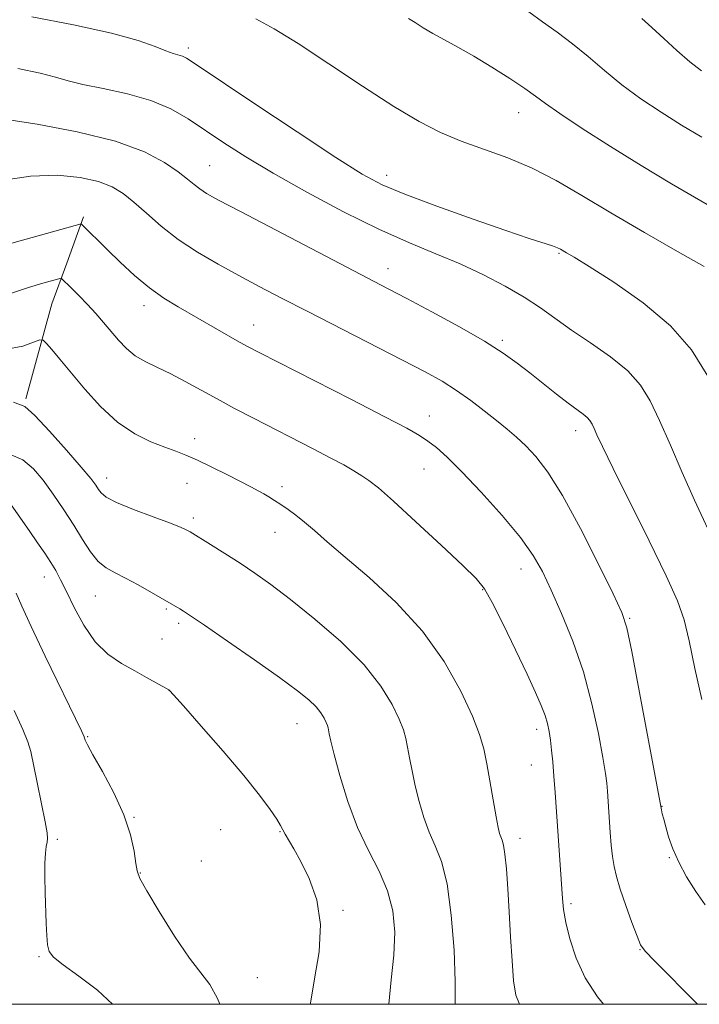
# Model space of a CAD drawing. Extents: x 2197300 to 2200200, y 347300 to 350200.
# Drawn here: x 2199658 to 2199769, y 347500 to 347660 of the extents above; entities that cross this region are included whole.
import ezdxf

# ---------------------------------------------------------------- set-up
doc = ezdxf.new("R2010")
doc.units = 0
doc.header["$MEASUREMENT"] = 0
for name, color, linetype, lineweight in [('32000', 7, 'Continuous', 0), ('DTM HARD BREAKLINE', 7, 'Continuous', 0), ('DTM SPOT ELEVATION', 2, 'Continuous', 13), ('INDEX CONTOUR', 41, 'Continuous', 13), ('INTERMEDIATE CONTOUR', 44, 'Continuous', 0)]:
    doc.layers.add(name, color=color, linetype=linetype, lineweight=lineweight)

msp = doc.modelspace()

# ---------------------------------------------------------------- linework, layer by layer
at = {"layer": '32000', "flags": 128}
msp.add_lwpolyline([(2197500, 347500), (2200000, 347500), (2200000, 350000), (2197500, 350000), (2197500, 347500)], dxfattribs=at)
at = {"layer": 'DTM HARD BREAKLINE'}
for points in [[(2199668.4, 347628.24, 1200.26), (2199665.65, 347620.69, 1198.55)], [(2199665.65, 347620.7, 1198.55), (2199663.24, 347614.07, 1197.05), (2199658.98, 347598.58, 1194.18)]]:
    msp.add_polyline3d(points, dxfattribs=at)
at = {"layer": 'DTM SPOT ELEVATION'}
for p in [(2199685.46, 347655.72, 1208.37), (2199739.21, 347645.21, 1211.25), (2199688.92, 347636.56, 1204.92), (2199717.73, 347635, 1208.56), (2199745.82, 347622.3, 1207.85), (2199717.96, 347619.78, 1204.62), (2199678.26, 347613.77, 1199.46), (2199696.07, 347610.6, 1200.72), (2199736.58, 347608.15, 1204.29), (2199724.69, 347595.81, 1200.67), (2199748.49, 347593.42, 1203.43), (2199686.46, 347592.12, 1196.52), (2199723.8, 347587.18, 1199.16), (2199672.15, 347585.73, 1194.64), (2199685.24, 347584.86, 1195.22), (2199700.73, 347584.29, 1196.43), (2199686.29, 347579.18, 1194.38), (2199699.57, 347576.84, 1195.25), (2199739.61, 347570.87, 1199.3), (2199662.02, 347569.59, 1189.32), (2199733.39, 347567.54, 1197.89), (2199670.3, 347566.48, 1191.12), (2199681.9, 347564.35, 1191.81), (2199683.88, 347562.02, 1191.63), (2199757.33, 347562.85, 1202.16), (2199681.17, 347559.51, 1190.96), (2199682.23, 347551.18, 1189.99), (2199703.13, 347545.69, 1191.2), (2199742.19, 347544.79, 1197.5), (2199669.07, 347543.61, 1188.12), (2199741.3, 347538.95, 1197.16), (2199762.59, 347532.24, 1202.05), (2199676.63, 347530.43, 1188.09), (2199690.74, 347528.44, 1189.11), (2199700.39, 347528.12, 1189.92), (2199664.14, 347526.88, 1186.29), (2199739.47, 347527.04, 1196.54), (2199687.57, 347523.35, 1188.66), (2199763.74, 347523.89, 1201.9), (2199677.63, 347521.41, 1188.07), (2199710.63, 347515.32, 1190.2), (2199747.75, 347516.37, 1198.31), (2199758.99, 347508.91, 1199.94), (2199661.12, 347507.76, 1185.82), (2199696.69, 347504.33, 1188.86)]:
    msp.add_point(p, dxfattribs=at)
at = {"layer": 'INDEX CONTOUR'}
for points in [[(2199696.436, 347660.473, 1210), (2199699.406, 347658.846, 1210), (2199703.321, 347656.457, 1210), (2199708.332, 347653.178, 1210), (2199713.804, 347649.534, 1210), (2199718.907, 347646.214, 1210), (2199723.039, 347643.74, 1210), (2199726.514, 347641.96, 1210), (2199729.877, 347640.558, 1210), (2199737.467, 347637.84, 1210), (2199741.436, 347636.191, 1210), (2199745.362, 347634.168, 1210), (2199749.514, 347631.738, 1210), (2199754.255, 347628.889, 1210), (2199759.718, 347625.703, 1210), (2199765.117, 347622.62, 1210), (2199769.436, 347620.173, 1210)], [(2199646.743, 347621.205, 1200), (2199667.982, 347627.092, 1200), (2199672.286, 347622.878, 1200), (2199674.369, 347620.861, 1200), (2199676.714, 347618.697, 1200), (2199679.126, 347616.674, 1200), (2199681.463, 347615.004, 1200), (2199683.789, 347613.572, 1200), (2199693.406, 347608.054, 1200), (2199695.065, 347607.134, 1200), (2199697.072, 347606.083, 1200), (2199712, 347598.49, 1200), (2199717.46, 347595.687, 1200), (2199721.02, 347593.813, 1200), (2199723.084, 347592.636, 1200), (2199724.457, 347591.72, 1200), (2199725.847, 347590.65, 1200), (2199727.609, 347589.088, 1200), (2199730.006, 347586.717, 1200), (2199733.15, 347583.384, 1200), (2199736.537, 347579.593, 1200), (2199739.511, 347576.014, 1200), (2199741.605, 347573.102, 1200), (2199743.118, 347570.458, 1200), (2199744.536, 347567.467, 1200), (2199746.223, 347563.658, 1200), (2199748.05, 347559.128, 1200), (2199749.766, 347554.119, 1200), (2199751.162, 347548.929, 1200), (2199752.21, 347544.088, 1200), (2199752.929, 347540.185, 1200), (2199753.349, 347537.614, 1200), (2199753.562, 347535.991, 1200), (2199753.674, 347534.735, 1200), (2199754.153, 347527.97, 1200), (2199754.317, 347525.938, 1200), (2199754.515, 347524.063, 1200), (2199754.766, 347522.443, 1200), (2199755.156, 347520.799, 1200), (2199755.783, 347518.758, 1200), (2199756.692, 347516.118, 1200), (2199757.686, 347513.348, 1200), (2199758.52, 347511.082, 1200), (2199759.085, 347509.712, 1200), (2199759.83, 347508.65, 1200), (2199761.347, 347507.059, 1200), (2199768.327, 347500, 1200)], [(2199655.489, 347582.995, 1190), (2199659.558, 347577.147, 1190), (2199660.909, 347575.178, 1190), (2199662.07, 347573.457, 1190), (2199663.044, 347571.962, 1190), (2199663.863, 347570.621, 1190), (2199664.668, 347569.149, 1190), (2199665.625, 347567.209, 1190), (2199666.869, 347564.608, 1190), (2199668.42, 347561.719, 1190), (2199670.265, 347559.053, 1190), (2199672.367, 347557.008, 1190), (2199674.579, 347555.492, 1190), (2199676.73, 347554.293, 1190), (2199678.658, 347553.243, 1190), (2199682.264, 347551.231, 1190), (2199682.384, 347551.11, 1190), (2199683.014, 347550.42, 1190), (2199684.645, 347548.595, 1190), (2199687.549, 347545.32, 1190), (2199691.114, 347541.242, 1190), (2199694.505, 347537.249, 1190), (2199697.057, 347534.064, 1190), (2199698.781, 347531.731, 1190), (2199699.854, 347530.128, 1190), (2199700.465, 347529.103, 1190), (2199701.221, 347527.685, 1190), (2199702.648, 347525.309, 1190), (2199703.779, 347523.273, 1190), (2199705.14, 347520.49, 1190), (2199706.36, 347517.024, 1190), (2199706.991, 347512.984, 1190), (2199706.749, 347508.543, 1190), (2199706.01, 347504.122, 1190), (2199705.318, 347500.205, 1190), (2199705.305, 347500, 1190)]]:
    msp.add_polyline3d(points, dxfattribs=at)
at = {"layer": 'INTERMEDIATE CONTOUR'}
for points in [[(2199740.874, 347661.633, 1214), (2199743.101, 347660.012, 1214), (2199745.501, 347658.312, 1214), (2199747.997, 347656.437, 1214), (2199750.538, 347654.326, 1214), (2199753.188, 347652.053, 1214), (2199756.04, 347649.734, 1214), (2199759.148, 347647.459, 1214), (2199762.427, 347645.271, 1214), (2199765.758, 347643.195, 1214), (2199769.054, 347641.23, 1214)], [(2199659.995, 347660.822, 1208), (2199666.784, 347659.498, 1208), (2199672.942, 347658.152, 1208), (2199677.296, 347656.958, 1208), (2199680.06, 347655.983, 1208), (2199681.802, 347655.269, 1208), (2199683.01, 347654.83, 1208), (2199684.508, 347654.391, 1208), (2199685.176, 347654.068, 1208), (2199686.74, 347653.059, 1208), (2199696.144, 347646.752, 1208), (2199703.169, 347642.064, 1208), (2199709.464, 347637.91, 1208), (2199713.759, 347635.196, 1208), (2199717.004, 347633.468, 1208), (2199720.706, 347631.928, 1208), (2199725.907, 347629.988, 1208), (2199731.806, 347627.873, 1208), (2199737.139, 347626.013, 1208), (2199740.923, 347624.737, 1208), (2199744.718, 347623.505, 1208), (2199745.554, 347623.197, 1208), (2199746.064, 347622.958, 1208), (2199747.02, 347622.401, 1208), (2199748.248, 347621.656, 1208), (2199750.715, 347620.129, 1208), (2199754.719, 347617.578, 1208), (2199759.485, 347614.248, 1208), (2199763.969, 347610.504, 1208), (2199767.394, 347606.599, 1208), (2199770.037, 347602.312, 1208)], [(2199721.312, 347660.555, 1212), (2199722.359, 347659.874, 1212), (2199723.675, 347659.033, 1212), (2199725.264, 347658.084, 1212), (2199727.141, 347657.054, 1212), (2199729.347, 347655.862, 1212), (2199731.932, 347654.402, 1212), (2199734.865, 347652.633, 1212), (2199737.779, 347650.784, 1212), (2199740.227, 347649.152, 1212), (2199741.971, 347647.905, 1212), (2199743.607, 347646.697, 1212), (2199745.944, 347645.053, 1212), (2199749.567, 347642.64, 1212), (2199754.16, 347639.689, 1212), (2199759.183, 347636.576, 1212), (2199764.142, 347633.624, 1212), (2199772.633, 347628.676, 1212)], [(2199759.282, 347660.53, 1216), (2199760.904, 347659.056, 1216), (2199762.858, 347657.26, 1216), (2199765.008, 347655.308, 1216), (2199767.122, 347653.484, 1216), (2199769.022, 347652.003, 1216)], [(2199657.69, 347652.38, 1206), (2199661.329, 347651.632, 1206), (2199663.842, 347650.98, 1206), (2199665.866, 347650.393, 1206), (2199668.255, 347649.8, 1206), (2199671.61, 347649.124, 1206), (2199675.53, 347648.286, 1206), (2199679.36, 347647.206, 1206), (2199682.613, 347645.828, 1206), (2199685.454, 347644.185, 1206), (2199691.225, 347640.311, 1206), (2199694.804, 347638.019, 1206), (2199699.265, 347635.343, 1206), (2199704.752, 347632.253, 1206), (2199710.726, 347629.076, 1206), (2199716.475, 347626.233, 1206), (2199721.453, 347624.015, 1206), (2199725.776, 347622.235, 1206), (2199729.725, 347620.581, 1206), (2199733.508, 347618.812, 1206), (2199737.036, 347616.965, 1206), (2199740.146, 347615.143, 1206), (2199742.766, 347613.412, 1206), (2199747.847, 347609.81, 1206), (2199750.949, 347607.715, 1206), (2199754.16, 347605.461, 1206), (2199756.983, 347603.162, 1206), (2199759.066, 347600.851, 1206), (2199760.667, 347598.265, 1206), (2199762.184, 347595.07, 1206), (2199763.934, 347591.059, 1206), (2199765.867, 347586.579, 1206), (2199767.841, 347582.111, 1206), (2199771.492, 347574.26, 1206)], [(2199655.51, 347644.16, 1204), (2199660.843, 347643.321, 1204), (2199667.361, 347642.098, 1204), (2199673.573, 347640.57, 1204), (2199678.297, 347638.836, 1204), (2199681.588, 347637.091, 1204), (2199683.811, 347635.55, 1204), (2199685.313, 347634.375, 1204), (2199686.388, 347633.493, 1204), (2199687.308, 347632.778, 1204), (2199688.427, 347632.056, 1204), (2199690.391, 347630.962, 1204), (2199693.925, 347629.089, 1204), (2199711.237, 347620.029, 1204), (2199717.98, 347616.526, 1204), (2199721.029, 347614.925, 1204), (2199725.078, 347612.772, 1204), (2199729.59, 347610.314, 1204), (2199733.687, 347607.974, 1204), (2199736.725, 347606.063, 1204), (2199738.996, 347604.437, 1204), (2199741.026, 347602.84, 1204), (2199745.397, 347599.364, 1204), (2199747.308, 347597.888, 1204), (2199749.709, 347596.121, 1204), (2199750.373, 347595.581, 1204), (2199750.836, 347595.068, 1204), (2199751.19, 347594.494, 1204), (2199751.527, 347593.786, 1204), (2199751.983, 347592.761, 1204), (2199752.888, 347590.828, 1204), (2199754.618, 347587.283, 1204), (2199760.503, 347575.456, 1204), (2199763.269, 347569.754, 1204), (2199765.071, 347565.711, 1204), (2199766.158, 347562.588, 1204), (2199766.987, 347559.2, 1204), (2199767.931, 347554.705, 1204), (2199769.032, 347549.616, 1204)], [(2199655.018, 347634.133, 1202), (2199659.784, 347634.873, 1202), (2199664.108, 347635.027, 1202), (2199667.819, 347634.659, 1202), (2199670.806, 347633.976, 1202), (2199673.042, 347633.133, 1202), (2199674.837, 347632.064, 1202), (2199676.588, 347630.65, 1202), (2199678.625, 347628.822, 1202), (2199681.026, 347626.726, 1202), (2199683.805, 347624.558, 1202), (2199686.942, 347622.479, 1202), (2199690.291, 347620.519, 1202), (2199693.673, 347618.672, 1202), (2199697.008, 347616.896, 1202), (2199700.609, 347615.013, 1202), (2199704.889, 347612.807, 1202), (2199720.335, 347604.913, 1202), (2199724.019, 347602.995, 1202), (2199726.793, 347601.454, 1202), (2199729.136, 347599.986, 1202), (2199731.429, 347598.357, 1202), (2199733.645, 347596.657, 1202), (2199735.653, 347595.051, 1202), (2199737.37, 347593.651, 1202), (2199738.904, 347592.336, 1202), (2199740.41, 347590.932, 1202), (2199742.044, 347589.204, 1202), (2199743.974, 347586.684, 1202), (2199746.37, 347582.847, 1202), (2199749.275, 347577.486, 1202), (2199752.217, 347571.683, 1202), (2199754.597, 347566.839, 1202), (2199756.011, 347563.814, 1202), (2199756.84, 347561.297, 1202), (2199757.658, 347557.433, 1202), (2199758.879, 347551.042, 1202), (2199762.485, 347531.646, 1202), (2199762.621, 347531.036, 1202), (2199762.842, 347530.13, 1202), (2199763.172, 347528.883, 1202), (2199763.643, 347527.274, 1202), (2199764.322, 347525.341, 1202), (2199765.284, 347523.144, 1202), (2199766.567, 347520.764, 1202), (2199768.06, 347518.381, 1202), (2199769.615, 347516.195, 1202)], [(2199656.662, 347615.823, 1198), (2199659.408, 347616.723, 1198), (2199661.751, 347617.424, 1198), (2199664.766, 347618.268, 1198), (2199666.444, 347616.612, 1198), (2199667.692, 347615.359, 1198), (2199669.056, 347613.94, 1198), (2199670.384, 347612.488, 1198), (2199671.655, 347611.034, 1198), (2199674.09, 347608.156, 1198), (2199675.368, 347606.809, 1198), (2199676.816, 347605.616, 1198), (2199678.513, 347604.611, 1198), (2199680.45, 347603.679, 1198), (2199682.597, 347602.664, 1198), (2199684.926, 347601.449, 1198), (2199690.124, 347598.578, 1198), (2199692.997, 347597.041, 1198), (2199696.046, 347595.455, 1198), (2199705.78, 347590.475, 1198), (2199708.572, 347589.016, 1198), (2199710.751, 347587.829, 1198), (2199712.406, 347586.875, 1198), (2199713.7, 347586.078, 1198), (2199714.863, 347585.296, 1198), (2199716.388, 347584.087, 1198), (2199718.834, 347581.94, 1198), (2199722.496, 347578.595, 1198), (2199726.603, 347574.781, 1198), (2199730.121, 347571.479, 1198), (2199732.314, 347569.335, 1198), (2199733.657, 347567.656, 1198), (2199734.922, 347565.412, 1198), (2199736.686, 347561.902, 1198), (2199738.72, 347557.718, 1198), (2199740.597, 347553.778, 1198), (2199741.983, 347550.794, 1198), (2199742.917, 347548.659, 1198), (2199743.527, 347547.059, 1198), (2199743.935, 347545.706, 1198), (2199744.211, 347544.415, 1198), (2199744.417, 347543.028, 1198), (2199744.603, 347541.403, 1198), (2199744.787, 347539.468, 1198), (2199744.976, 347537.17, 1198), (2199745.176, 347534.48, 1198), (2199746.354, 347517.255, 1198), (2199746.551, 347515.43, 1198), (2199746.92, 347513.349, 1198), (2199747.569, 347510.658, 1198), (2199748.591, 347507.541, 1198), (2199750.069, 347504.312, 1198), (2199752.047, 347501.228, 1198), (2199753.033, 347500, 1198)], [(2199655.632, 347606.644, 1196), (2199658.492, 347607.205, 1196), (2199661.304, 347608.213, 1196), (2199661.826, 347608.156, 1196), (2199662.339, 347607.638, 1196), (2199663.218, 347606.613, 1196), (2199664.548, 347605.041, 1196), (2199668.59, 347600.191, 1196), (2199671.17, 347597.339, 1196), (2199673.937, 347594.789, 1196), (2199676.737, 347592.899, 1196), (2199679.374, 347591.598, 1196), (2199681.642, 347590.711, 1196), (2199683.44, 347590.058, 1196), (2199685.069, 347589.431, 1196), (2199686.936, 347588.618, 1196), (2199689.3, 347587.486, 1196), (2199691.842, 347586.215, 1196), (2199695.717, 347584.236, 1196), (2199696.84, 347583.646, 1196), (2199697.723, 347583.157, 1196), (2199698.584, 347582.645, 1196), (2199699.504, 347582.066, 1196), (2199700.525, 347581.389, 1196), (2199701.682, 347580.592, 1196), (2199702.974, 347579.641, 1196), (2199704.393, 347578.511, 1196), (2199705.989, 347577.139, 1196), (2199708.06, 347575.323, 1196), (2199710.962, 347572.83, 1196), (2199714.881, 347569.493, 1196), (2199719.31, 347565.419, 1196), (2199723.572, 347560.778, 1196), (2199727.104, 347555.81, 1196), (2199729.811, 347551.011, 1196), (2199731.712, 347546.941, 1196), (2199732.874, 347543.957, 1196), (2199733.547, 347541.589, 1196), (2199734.028, 347539.163, 1196), (2199735.556, 347530.516, 1196), (2199735.888, 347528.802, 1196), (2199736.123, 347527.82, 1196), (2199736.323, 347527.247, 1196), (2199736.538, 347526.744, 1196), (2199736.769, 347525.943, 1196), (2199737.004, 347524.468, 1196), (2199737.237, 347522.049, 1196), (2199737.467, 347518.825, 1196), (2199737.694, 347515.041, 1196), (2199737.921, 347510.981, 1196), (2199738.154, 347507.088, 1196), (2199738.4, 347503.843, 1196), (2199738.753, 347501.497, 1196), (2199739.394, 347500, 1196)], [(2199656.979, 347598.034, 1194), (2199658.847, 347597.332, 1194), (2199660.483, 347595.884, 1194), (2199662.857, 347593.329, 1194), (2199665.602, 347590.253, 1194), (2199668.013, 347587.478, 1194), (2199669.56, 347585.628, 1194), (2199670.395, 347584.542, 1194), (2199670.851, 347583.863, 1194), (2199671.274, 347583.273, 1194), (2199672.096, 347582.605, 1194), (2199673.769, 347581.735, 1194), (2199676.527, 347580.597, 1194), (2199679.732, 347579.38, 1194), (2199682.527, 347578.336, 1194), (2199684.263, 347577.654, 1194), (2199685.121, 347577.275, 1194), (2199685.75, 347576.924, 1194), (2199689.067, 347574.875, 1194), (2199691.385, 347573.417, 1194), (2199693.872, 347571.821, 1194), (2199696.295, 347570.204, 1194), (2199698.911, 347568.339, 1194), (2199702.104, 347565.91, 1194), (2199706.072, 347562.722, 1194), (2199710.291, 347559.057, 1194), (2199714.056, 347555.309, 1194), (2199716.819, 347551.836, 1194), (2199718.657, 347548.824, 1194), (2199719.803, 347546.42, 1194), (2199720.481, 347544.679, 1194), (2199720.873, 347543.298, 1194), (2199721.154, 347541.883, 1194), (2199721.471, 347540.118, 1194), (2199721.872, 347538, 1194), (2199722.379, 347535.604, 1194), (2199723.013, 347533.022, 1194), (2199723.776, 347530.428, 1194), (2199724.667, 347528.012, 1194), (2199725.666, 347525.816, 1194), (2199726.675, 347523.265, 1194), (2199727.573, 347519.632, 1194), (2199728.26, 347514.516, 1194), (2199728.709, 347508.811, 1194), (2199728.907, 347503.738, 1194), (2199728.871, 347500, 1194)], [(2199656.227, 347589.635, 1192), (2199658.534, 347588.651, 1192), (2199660.261, 347587.217, 1192), (2199661.8, 347585.338, 1192), (2199663.45, 347583.055, 1192), (2199665.161, 347580.546, 1192), (2199666.793, 347578.029, 1192), (2199668.24, 347575.7, 1192), (2199669.548, 347573.696, 1192), (2199670.798, 347572.133, 1192), (2199672.081, 347571.061, 1192), (2199673.518, 347570.249, 1192), (2199675.242, 347569.395, 1192), (2199677.303, 347568.29, 1192), (2199679.434, 347567.08, 1192), (2199684.088, 347564.382, 1192), (2199684.693, 347564.013, 1192), (2199685.826, 347563.263, 1192), (2199688.094, 347561.719, 1192), (2199691.827, 347559.15, 1192), (2199696.252, 347556.076, 1192), (2199700.323, 347553.202, 1192), (2199703.226, 347551.071, 1192), (2199705.083, 347549.573, 1192), (2199706.253, 347548.438, 1192), (2199707.041, 347547.446, 1192), (2199707.566, 347546.585, 1192), (2199707.894, 347545.899, 1192), (2199708.086, 347545.401, 1192), (2199708.199, 347545.006, 1192), (2199708.391, 347544.02, 1192), (2199708.654, 347542.866, 1192), (2199709.203, 347540.693, 1192), (2199710.138, 347537.241, 1192), (2199711.429, 347533.034, 1192), (2199713.011, 347528.778, 1192), (2199714.786, 347525.026, 1192), (2199716.51, 347521.68, 1192), (2199717.902, 347518.482, 1192), (2199718.744, 347515.203, 1192), (2199719.056, 347511.738, 1192), (2199718.917, 347508.009, 1192), (2199718.465, 347503.976, 1192), (2199718.088, 347500, 1192)], [(2199657.402, 347566.944, 1188), (2199658.35, 347564.828, 1188), (2199659.869, 347561.522, 1188), (2199662.164, 347556.697, 1188), (2199668.039, 347544.546, 1188), (2199668.486, 347543.584, 1188), (2199668.664, 347543.036, 1188), (2199669.028, 347542.267, 1188), (2199669.922, 347540.628, 1188), (2199671.477, 347537.89, 1188), (2199673.325, 347534.449, 1188), (2199674.978, 347530.858, 1188), (2199676.059, 347527.605, 1188), (2199676.644, 347524.918, 1188), (2199676.92, 347522.956, 1188), (2199677.111, 347521.713, 1188), (2199677.573, 347520.505, 1188), (2199678.699, 347518.478, 1188), (2199680.719, 347515.096, 1188), (2199683.221, 347511.093, 1188), (2199685.631, 347507.518, 1188), (2199688.961, 347503.212, 1188), (2199690.21, 347500.952, 1188), (2199690.566, 347500, 1188)], [(2199657.092, 347547.867, 1186), (2199658.514, 347544.766, 1186), (2199659.338, 347542.736, 1186), (2199659.786, 347541.146, 1186), (2199660.82, 347536.102, 1186), (2199661.534, 347532.672, 1186), (2199662.13, 347529.731, 1186), (2199662.446, 347527.938, 1186), (2199662.524, 347527.004, 1186), (2199662.456, 347526.41, 1186), (2199662.325, 347525.69, 1186), (2199662.192, 347524.612, 1186), (2199662.105, 347523.002, 1186), (2199662.105, 347520.771, 1186), (2199662.167, 347518.172, 1186), (2199662.327, 347513.173, 1186), (2199662.416, 347511.19, 1186), (2199662.544, 347509.675, 1186), (2199662.801, 347508.623, 1186), (2199663.51, 347507.693, 1186), (2199665.054, 347506.455, 1186), (2199667.625, 347504.599, 1186), (2199670.644, 347502.28, 1186), (2199673.093, 347500, 1186)]]:
    msp.add_polyline3d(points, dxfattribs=at)

doc.saveas('drawing.dxf')
